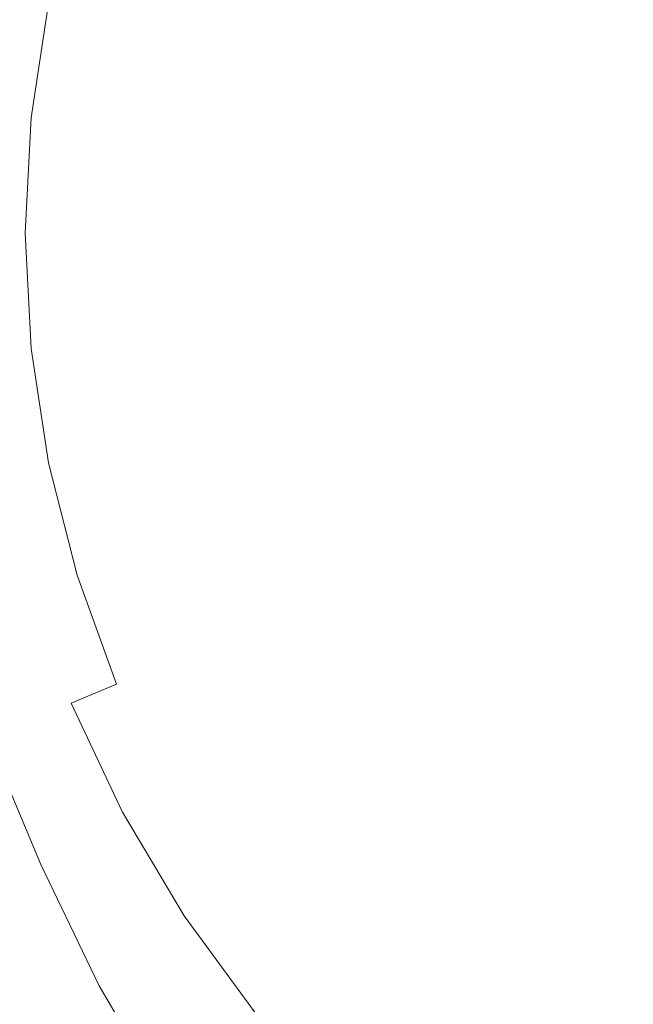
# Model space of a CAD drawing. Extents: x -25 to 25, y -236 to 25.
# Drawn here: x -16 to -8, y -10 to 3 of the extents above; entities that cross this region are included whole.
import ezdxf

# ---------------------------------------------------------------- set-up
doc = ezdxf.new("R2010")
doc.units = 0
doc.header["$LTSCALE"] = 500
doc.header["$MEASUREMENT"] = 0
doc.layers.add('FERRO_CHROM', color=7, linetype='Continuous')

msp = doc.modelspace()

# ---------------------------------------------------------------- linework, layer by layer
at = {"layer": 'FERRO_CHROM', "lineweight": 0}
for points, invisible_edges in [([(-4.877, 24.52), (-24.52, -4.877), (-20.787, 13.889), (-4.877, 24.52)], 15), ([(-4.877, 24.52), (4.877, -24.52), (-24.52, -4.877), (-4.877, 24.52)], 15), ([(-8.99, -21.704, 6), (8.99, 21.704, 6), (-21.704, 8.99, 6), (-8.99, -21.704, 6)], 15), ([(8.99, 21.704, 6), (-8.99, -21.704, 6), (21.704, -8.99, 6), (8.99, 21.704, 6)], 15), ([(-8.99, -21.704, 6), (-21.704, 8.99, 6), (-21.704, -8.99, 6), (-8.99, -21.704, 6)], 15), ([(-5.168, 2.141, 87.124), (-8.514, 3.526, 86.654), (-8.091, 5.835, 86.533), (-5.044, 5.044, 86.954)], 15), ([(-11.219, 4.647, 86.048), (-12.219, 2.862, 85.951), (-14.22, 3.839, 85.181), (-13.376, 5.541, 85.264)], 15), ([(-8.514, 3.526, 86.654), (-9.847, 1.595, 86.533), (-12.219, 2.862, 85.951), (-11.219, 4.647, 86.048)], 15), ([(-15.826, 4.561, 84.193), (-14.22, 3.839, 85.181), (-15.13, 2.289, 84.967), (-16.538, 2.949, 84.037)], 15), ([(-13.697, 4.145, 82.63), (-14.471, 4.385, 82.026), (-14.841, 2.945, 82.025), (-14.058, 2.783, 82.626)], 15), ([(-6.527, 2.704, 84.937), (-6.216, 3.861, 84.91), (-7.602, 4.381, 84.689), (-7.951, 3.294, 84.713)], 15), ([(-15.39, 4.274, 105.124), (-16.837, 4.277, 104.529), (-17.029, 2.144, 105.589), (-15.562, 2.141, 106.18)], 15), ([(-13.68, 4.271, 105.572), (-15.39, 4.274, 105.124), (-15.562, 2.141, 106.18), (-13.83, 2.137, 106.626)], 15), ([(-11.745, 4.268, 105.894), (-13.68, 4.271, 105.572), (-13.83, 2.137, 106.626), (-11.872, 2.133, 106.947)], 15), ([(-9.622, 4.266, 106.11), (-11.745, 4.268, 105.894), (-11.872, 2.133, 106.947), (-9.725, 2.129, 107.164)], 15), ([(-10.395, 4.306, 84.073), (-10.853, 3.213, 84.06), (-9.714, 2.789, 84.406), (-9.237, 3.826, 84.425)], 15), ([(-9.622, 4.266, 106.11), (-9.725, 2.129, 107.164), (-7.426, 2.126, 107.296), (-7.348, 4.263, 106.241)], 15), ([(-12.84, 3.874, 83.173), (-13.697, 4.145, 82.63), (-14.058, 2.783, 82.626), (-13.201, 2.598, 83.164)], 15), ([(-12.84, 3.874, 83.173), (-13.201, 2.598, 83.164), (-12.266, 2.388, 83.632), (-11.893, 3.57, 83.649)], 15), ([(-12.219, 2.862, 85.951), (-13.451, 1.3, 85.683), (-15.13, 2.289, 84.967), (-14.22, 3.839, 85.181)], 15), ([(-9.237, 3.826, 84.425), (-9.714, 2.789, 84.406), (-8.473, 2.278, 84.689), (-7.951, 3.294, 84.713)], 15), ([(-11.893, 3.57, 83.649), (-12.266, 2.388, 83.632), (-11.261, 2.13, 84.031), (-10.853, 3.213, 84.06)], 15), ([(-5.168, 2.141, 87.124), (-7.133, 0, 86.954), (-9.847, 1.595, 86.533), (-8.514, 3.526, 86.654)], 15), ([(-15.554, 3.089, 81.366), (-16.2, 3.218, 80.658), (-16.445, 1.616, 80.658), (-15.789, 1.552, 81.366)], 15), ([(-10.853, 3.213, 84.06), (-11.261, 2.13, 84.031), (-10.191, 1.802, 84.362), (-9.714, 2.789, 84.406)], 15), ([(-6.527, 2.704, 84.937), (-7.951, 3.294, 84.713), (-8.473, 2.278, 84.689), (-7.125, 1.665, 84.91)], 15), ([(-14.841, 2.945, 82.025), (-15.554, 3.089, 81.366), (-15.789, 1.552, 81.366), (-15.069, 1.479, 82.024)], 13), ([(-16.538, 2.949, 84.037), (-15.13, 2.289, 84.967), (-15.935, 0.947, 84.66), (-17.091, 1.447, 83.838)], 15), ([(-14.058, 2.783, 82.626), (-14.841, 2.945, 82.025), (-15.069, 1.479, 82.024), (-14.284, 1.397, 82.623)], 15), ([(-13.201, 2.598, 83.164), (-14.058, 2.783, 82.626), (-14.284, 1.397, 82.623), (-13.434, 1.303, 83.156)], 15), ([(-9.847, 1.595, 86.533), (-11.643, 0, 86.2), (-13.451, 1.3, 85.683), (-12.219, 2.862, 85.951)], 15), ([(-9.714, 2.789, 84.406), (-10.191, 1.802, 84.362), (-9.066, 1.36, 84.628), (-8.473, 2.278, 84.689)], 15), ([(-13.201, 2.598, 83.164), (-13.434, 1.303, 83.156), (-12.52, 1.196, 83.615), (-12.266, 2.388, 83.632)], 15), ([(-12.266, 2.388, 83.632), (-12.52, 1.196, 83.615), (-11.563, 1.061, 83.999), (-11.261, 2.13, 84.031)], 15), ([(-13.451, 1.3, 85.683), (-14.706, 0, 85.263), (-15.935, 0.947, 84.66), (-15.13, 2.289, 84.967)], 15), ([(-7.125, 1.665, 84.91), (-8.473, 2.278, 84.689), (-9.066, 1.36, 84.628), (-7.898, 0.759, 84.833)], 15), ([(-15.562, 2.141, 106.18), (-17.029, 2.144, 105.589), (-17.092, -0.011, 106.53), (-15.619, -0.016, 107.113)], 15), ([(-13.83, 2.137, 106.626), (-15.562, 2.141, 106.18), (-15.619, -0.016, 107.113), (-13.88, -0.021, 107.554)], 15), ([(-11.872, 2.133, 106.947), (-13.83, 2.137, 106.626), (-13.88, -0.021, 107.554), (-11.915, -0.027, 107.874)], 15), ([(-9.725, 2.129, 107.164), (-11.872, 2.133, 106.947), (-11.915, -0.027, 107.874), (-9.759, -0.033, 108.09)], 15), ([(-11.261, 2.13, 84.031), (-11.563, 1.061, 83.999), (-10.586, 0.884, 84.305), (-10.191, 1.802, 84.362)], 15), ([(-9.725, 2.129, 107.164), (-9.759, -0.033, 108.09), (-7.452, -0.038, 108.224), (-7.426, 2.126, 107.296)], 15), ([(-10.191, 1.802, 84.362), (-10.586, 0.884, 84.305), (-9.63, 0.564, 84.54), (-9.066, 1.36, 84.628)], 15), ([(-15.789, 1.552, 81.366), (-16.445, 1.616, 80.658), (-16.528, 0, 80.658), (-15.87, 0, 81.366)], 15), ([(-7.133, 0, 86.954), (-9.847, -1.595, 86.533), (-11.643, 0, 86.2), (-9.847, 1.595, 86.533)], 15), ([(-5.661, 0.916, 85.076), (-7.125, 1.665, 84.91), (-7.898, 0.759, 84.833), (-6.744, 0, 84.981)], 15), ([(-15.069, 1.479, 82.024), (-15.789, 1.552, 81.366), (-15.87, 0, 81.366), (-15.147, 0, 82.023)], 13), ([(-14.284, 1.397, 82.623), (-15.069, 1.479, 82.024), (-15.147, 0, 82.023), (-14.363, 0, 82.621)], 15), ([(-17.091, 1.447, 83.838), (-15.935, 0.947, 84.66), (-16.433, 0, 84.361), (-17.327, 0, 83.728)], 15), ([(-13.434, 1.303, 83.156), (-14.284, 1.397, 82.623), (-14.363, 0, 82.621), (-13.519, 0, 83.152)], 15), ([(-7.898, 0.759, 84.833), (-9.066, 1.36, 84.628), (-9.63, 0.564, 84.54), (-8.733, 0, 84.713)], 15), ([(-11.643, 0, 86.2), (-13.451, -1.3, 85.683), (-14.706, 0, 85.263), (-13.451, 1.3, 85.683)], 15), ([(-13.434, 1.303, 83.156), (-13.519, 0, 83.152), (-12.617, 0, 83.607), (-12.52, 1.196, 83.615)], 15), ([(-12.52, 1.196, 83.615), (-12.617, 0, 83.607), (-11.687, 0, 83.982), (-11.563, 1.061, 83.999)], 15), ([(-11.563, 1.061, 83.999), (-11.687, 0, 83.982), (-10.764, 0, 84.273), (-10.586, 0.884, 84.305)], 15), ([(-14.706, 0, 85.263), (-15.935, -0.947, 84.66), (-16.433, 0, 84.361), (-15.935, 0.947, 84.66)], 15), ([(-10.586, 0.884, 84.305), (-10.764, 0, 84.273), (-10.021, 0, 84.454), (-9.63, 0.564, 84.54)], 15), ([(-6.744, 0, 84.981), (-7.898, 0.759, 84.833), (-8.733, 0, 84.713), (-7.898, -0.759, 84.833)], 15), ([(-8.733, 0, 84.713), (-9.63, 0.564, 84.54), (-10.021, 0, 84.454), (-9.63, -0.564, 84.54)], 15), ([(-17.091, -1.447, 83.838), (-17.327, 0, 83.728), (-16.433, 0, 84.361), (-15.935, -0.947, 84.66)], 15), ([(-15.789, -1.552, 81.366), (-15.87, 0, 81.366), (-16.528, 0, 80.658), (-16.445, -1.616, 80.658)], 15), ([(-13.451, -1.3, 85.683), (-15.13, -2.289, 84.967), (-15.935, -0.947, 84.66), (-14.706, 0, 85.263)], 15), ([(-15.069, -1.479, 82.024), (-15.147, 0, 82.023), (-15.87, 0, 81.366), (-15.789, -1.552, 81.366)], 11), ([(-14.284, -1.397, 82.623), (-14.363, 0, 82.621), (-15.147, 0, 82.023), (-15.069, -1.479, 82.024)], 15), ([(-13.434, -1.303, 83.156), (-13.519, 0, 83.152), (-14.363, 0, 82.621), (-14.284, -1.397, 82.623)], 15), ([(-13.434, -1.303, 83.156), (-12.52, -1.196, 83.615), (-12.617, 0, 83.607), (-13.519, 0, 83.152)], 15), ([(-9.847, -1.595, 86.533), (-12.219, -2.862, 85.951), (-13.451, -1.3, 85.683), (-11.643, 0, 86.2)], 15), ([(-12.52, -1.196, 83.615), (-11.563, -1.061, 83.999), (-11.687, 0, 83.982), (-12.617, 0, 83.607)], 15), ([(-11.563, -1.061, 83.999), (-10.586, -0.884, 84.305), (-10.764, 0, 84.273), (-11.687, 0, 83.982)], 15), ([(-10.586, -0.884, 84.305), (-9.63, -0.564, 84.54), (-10.021, 0, 84.454), (-10.764, 0, 84.273)], 15), ([(-5.168, -2.141, 87.124), (-8.514, -3.526, 86.654), (-9.847, -1.595, 86.533), (-7.133, 0, 86.954)], 15), ([(-7.898, -0.759, 84.833), (-8.733, 0, 84.713), (-9.63, -0.564, 84.54), (-9.066, -1.36, 84.628)], 15), ([(-5.661, -0.916, 85.076), (-6.744, 0, 84.981), (-7.898, -0.759, 84.833), (-7.125, -1.665, 84.91)], 15), ([(-15.562, -2.174, 107.908), (-15.619, -0.016, 107.113), (-17.092, -0.011, 106.53), (-17.029, -2.167, 107.338)], 15), ([(-13.83, -2.182, 108.342), (-13.88, -0.021, 107.554), (-15.619, -0.016, 107.113), (-15.562, -2.174, 107.908)], 15), ([(-11.872, -2.19, 108.657), (-11.915, -0.027, 107.874), (-13.88, -0.021, 107.554), (-13.83, -2.182, 108.342)], 15), ([(-9.725, -2.198, 108.873), (-9.759, -0.033, 108.09), (-11.915, -0.027, 107.874), (-11.872, -2.19, 108.657)], 15), ([(-9.725, -2.198, 108.873), (-7.426, -2.205, 109.008), (-7.452, -0.038, 108.224), (-9.759, -0.033, 108.09)], 15), ([(-10.191, -1.802, 84.362), (-9.066, -1.36, 84.628), (-9.63, -0.564, 84.54), (-10.586, -0.884, 84.305)], 15), ([(-7.125, -1.665, 84.91), (-7.898, -0.759, 84.833), (-9.066, -1.36, 84.628), (-8.473, -2.278, 84.689)], 15), ([(-11.261, -2.13, 84.031), (-10.191, -1.802, 84.362), (-10.586, -0.884, 84.305), (-11.563, -1.061, 83.999)], 15), ([(-16.538, -2.949, 84.037), (-17.091, -1.447, 83.838), (-15.935, -0.947, 84.66), (-15.13, -2.289, 84.967)], 15), ([(-12.266, -2.388, 83.632), (-11.261, -2.13, 84.031), (-11.563, -1.061, 83.999), (-12.52, -1.196, 83.615)], 15), ([(-12.219, -2.862, 85.951), (-14.22, -3.839, 85.181), (-15.13, -2.289, 84.967), (-13.451, -1.3, 85.683)], 15), ([(-13.201, -2.598, 83.164), (-13.434, -1.303, 83.156), (-14.284, -1.397, 82.623), (-14.058, -2.783, 82.626)], 15), ([(-13.201, -2.598, 83.164), (-12.266, -2.388, 83.632), (-12.52, -1.196, 83.615), (-13.434, -1.303, 83.156)], 15), ([(-14.058, -2.783, 82.626), (-14.284, -1.397, 82.623), (-15.069, -1.479, 82.024), (-14.841, -2.945, 82.025)], 15), ([(-9.714, -2.789, 84.406), (-8.473, -2.278, 84.689), (-9.066, -1.36, 84.628), (-10.191, -1.802, 84.362)], 15), ([(-15.554, -3.089, 81.366), (-15.789, -1.552, 81.366), (-16.445, -1.616, 80.658), (-16.2, -3.218, 80.658)], 15), ([(-14.841, -2.945, 82.025), (-15.069, -1.479, 82.024), (-15.789, -1.552, 81.366), (-15.554, -3.089, 81.366)], 11), ([(-8.514, -3.526, 86.654), (-11.219, -4.647, 86.048), (-12.219, -2.862, 85.951), (-9.847, -1.595, 86.533)], 15), ([(-6.527, -2.704, 84.937), (-7.125, -1.665, 84.91), (-8.473, -2.278, 84.689), (-7.951, -3.294, 84.713)], 15), ([(-10.853, -3.213, 84.06), (-9.714, -2.789, 84.406), (-10.191, -1.802, 84.362), (-11.261, -2.13, 84.031)], 15), ([(-15.413, -4.339, 108.585), (-15.562, -2.174, 107.908), (-17.029, -2.167, 107.338), (-16.864, -4.33, 108.032)], 15), ([(-13.699, -4.35, 109.007), (-13.83, -2.182, 108.342), (-15.562, -2.174, 107.908), (-15.413, -4.339, 108.585)], 15), ([(-11.76, -4.361, 109.316), (-11.872, -2.19, 108.657), (-13.83, -2.182, 108.342), (-13.699, -4.35, 109.007)], 15), ([(-11.893, -3.57, 83.649), (-10.853, -3.213, 84.06), (-11.261, -2.13, 84.031), (-12.266, -2.388, 83.632)], 15), ([(-9.634, -4.372, 109.53), (-9.725, -2.198, 108.873), (-11.872, -2.19, 108.657), (-11.76, -4.361, 109.316)], 15), ([(-9.634, -4.372, 109.53), (-7.357, -4.381, 109.665), (-7.426, -2.205, 109.008), (-9.725, -2.198, 108.873)], 15), ([(-5.168, -2.141, 87.124), (-5.044, -5.044, 86.954), (-8.091, -5.835, 86.533), (-8.514, -3.526, 86.654)], 15), ([(-15.826, -4.561, 84.193), (-16.538, -2.949, 84.037), (-15.13, -2.289, 84.967), (-14.22, -3.839, 85.181)], 15), ([(-9.237, -3.826, 84.425), (-7.951, -3.294, 84.713), (-8.473, -2.278, 84.689), (-9.714, -2.789, 84.406)], 15), ([(-12.84, -3.874, 83.173), (-11.893, -3.57, 83.649), (-12.266, -2.388, 83.632), (-13.201, -2.598, 83.164)], 15), ([(-12.84, -3.874, 83.173), (-13.201, -2.598, 83.164), (-14.058, -2.783, 82.626), (-13.697, -4.145, 82.63)], 15), ([(-6.527, -2.704, 84.937), (-7.951, -3.294, 84.713), (-7.602, -4.381, 84.689), (-6.216, -3.861, 84.91)], 15), ([(-13.697, -4.145, 82.63), (-14.058, -2.783, 82.626), (-14.841, -2.945, 82.025), (-14.471, -4.385, 82.026)], 15), ([(-11.219, -4.647, 86.048), (-13.376, -5.541, 85.264), (-14.22, -3.839, 85.181), (-12.219, -2.862, 85.951)], 15), ([(-10.395, -4.306, 84.073), (-9.237, -3.826, 84.425), (-9.714, -2.789, 84.406), (-10.853, -3.213, 84.06)], 15), ([(-17.072, -5.071, 83.002), (-17.674, -3.365, 82.902), (-16.538, -2.949, 84.037), (-15.826, -4.561, 84.193)], 15), ([(-14.471, -4.385, 82.026), (-14.841, -2.945, 82.025), (-15.554, -3.089, 81.366), (-15.17, -4.599, 81.366)], 11), ([(-15.17, -4.599, 81.366), (-15.554, -3.089, 81.366), (-16.2, -3.218, 80.658), (-15.8, -4.79, 80.658)], 15), ([(-16.368, -4.962, 79.905), (-15.8, -4.79, 80.658), (-16.2, -3.218, 80.658), (-16.782, -3.333, 79.905)], 15), ([(-11.437, -4.737, 83.658), (-10.395, -4.306, 84.073), (-10.853, -3.213, 84.06), (-11.893, -3.57, 83.649)], 15), ([(-9.237, -3.826, 84.425), (-8.841, -4.897, 84.406), (-7.602, -4.381, 84.689), (-7.951, -3.294, 84.713)], 15), ([(-12.372, -5.125, 83.177), (-11.437, -4.737, 83.658), (-11.893, -3.57, 83.649), (-12.84, -3.874, 83.173)], 15), ([(-8.514, -3.526, 86.654), (-8.091, -5.835, 86.533), (-10.664, -6.616, 85.951), (-11.219, -4.647, 86.048)], 15), ([(-15.078, -6.246, 84.259), (-15.826, -4.561, 84.193), (-14.22, -3.839, 85.181), (-13.376, -5.541, 85.264)], 15), ([(-10.395, -4.306, 84.073), (-9.946, -5.402, 84.06), (-8.841, -4.897, 84.406), (-9.237, -3.826, 84.425)], 15), ([(-12.372, -5.125, 83.177), (-12.84, -3.874, 83.173), (-13.697, -4.145, 82.63), (-13.212, -5.473, 82.631)], 15), ([(-13.212, -5.473, 82.631), (-13.697, -4.145, 82.63), (-14.471, -4.385, 82.026), (-13.966, -5.785, 82.026)], 15), ([(-15.193, -6.518, 109.16), (-15.413, -4.339, 108.585), (-16.864, -4.33, 108.032), (-16.62, -6.506, 108.629)], 15), ([(-13.506, -6.531, 109.568), (-13.699, -4.35, 109.007), (-15.413, -4.339, 108.585), (-15.193, -6.518, 109.16)], 15), ([(-11.595, -6.545, 109.869), (-11.76, -4.361, 109.316), (-13.699, -4.35, 109.007), (-13.506, -6.531, 109.568)], 15), ([(-9.499, -6.559, 110.08), (-9.634, -4.372, 109.53), (-11.76, -4.361, 109.316), (-11.595, -6.545, 109.869)], 15), ([(-11.437, -4.737, 83.658), (-10.934, -5.885, 83.649), (-9.946, -5.402, 84.06), (-10.395, -4.306, 84.073)], 15), ([(-13.966, -5.785, 82.026), (-14.471, -4.385, 82.026), (-15.17, -4.599, 81.366), (-14.643, -6.065, 81.366)], 11), ([(-9.499, -6.559, 110.08), (-7.255, -6.571, 110.215), (-7.357, -4.381, 109.665), (-9.634, -4.372, 109.53)], 15), ([(-8.841, -4.897, 84.406), (-8.48, -5.932, 84.362), (-7.372, -5.449, 84.628), (-7.602, -4.381, 84.689)], 15), ([(-16.375, -6.783, 83.05), (-17.072, -5.071, 83.002), (-15.826, -4.561, 84.193), (-15.078, -6.246, 84.259)], 15), ([(-14.643, -6.065, 81.366), (-15.17, -4.599, 81.366), (-15.8, -4.79, 80.658), (-15.251, -6.317, 80.658)], 7), ([(-11.219, -4.647, 86.048), (-10.664, -6.616, 85.951), (-12.77, -7.341, 85.181), (-13.376, -5.541, 85.264)], 15), ([(-12.372, -5.125, 83.177), (-11.819, -6.339, 83.173), (-10.934, -5.885, 83.649), (-11.437, -4.737, 83.658)], 15), ([(-24.52, -4.877), (-13.889, -20.787), (-20.787, -13.889), (-24.52, -4.877)], 15), ([(-24.52, -4.877), (4.877, -24.52), (-13.889, -20.787), (-24.52, -4.877)], 15), ([(-15.799, -6.544, 79.905), (-15.251, -6.317, 80.658), (-15.8, -4.79, 80.658), (-16.368, -4.962, 79.905)], 15), ([(-9.946, -5.402, 84.06), (-9.469, -6.456, 84.031), (-8.48, -5.932, 84.362), (-8.841, -4.897, 84.406)], 15), ([(-16.289, -6.747, 79.119), (-15.799, -6.544, 79.905), (-16.368, -4.962, 79.905), (-16.876, -5.116, 79.119)], 15), ([(-12.372, -5.125, 83.177), (-13.212, -5.473, 82.631), (-12.616, -6.754, 82.63), (-11.819, -6.339, 83.173)], 15), ([(-5.044, -5.044, 86.954), (-5.835, -8.091, 86.533), (-8.233, -8.233, 86.2), (-8.091, -5.835, 86.533)], 15), ([(-10.934, -5.885, 83.649), (-10.362, -6.985, 83.632), (-9.469, -6.456, 84.031), (-9.946, -5.402, 84.06)], 15), ([(-15.078, -6.246, 84.259), (-13.376, -5.541, 85.264), (-12.77, -7.341, 85.181), (-14.416, -7.966, 84.193)], 15), ([(-13.212, -5.473, 82.631), (-13.966, -5.785, 82.026), (-13.333, -7.132, 82.026), (-12.616, -6.754, 82.63)], 15), ([(-8.48, -5.932, 84.362), (-8.111, -6.86, 84.305), (-7.208, -6.411, 84.54), (-7.372, -5.449, 84.628)], 15), ([(-13.966, -5.785, 82.026), (-14.643, -6.065, 81.366), (-13.979, -7.475, 81.366), (-13.333, -7.132, 82.026)], 15), ([(-11.819, -6.339, 83.173), (-11.171, -7.498, 83.164), (-10.362, -6.985, 83.632), (-10.934, -5.885, 83.649)], 15), ([(-8.091, -5.835, 86.533), (-8.233, -8.233, 86.2), (-10.431, -8.592, 85.683), (-10.664, -6.616, 85.951)], 15), ([(-9.469, -6.456, 84.031), (-8.927, -7.426, 83.999), (-8.111, -6.86, 84.305), (-8.48, -5.932, 84.362)], 15), ([(-14.643, -6.065, 81.366), (-15.251, -6.317, 80.658), (-14.559, -7.785, 80.658), (-13.979, -7.475, 81.366)], 15), ([(-16.375, -6.783, 83.05), (-15.078, -6.246, 84.259), (-14.416, -7.966, 84.193), (-15.658, -8.486, 83.002)], 15), ([(-15.799, -6.544, 79.905), (-15.082, -8.065, 79.905), (-14.559, -7.785, 80.658), (-15.251, -6.317, 80.658)], 11), ([(-11.819, -6.339, 83.173), (-12.616, -6.754, 82.63), (-11.908, -7.973, 82.626), (-11.171, -7.498, 83.164)], 15), ([(-10.362, -6.985, 83.632), (-9.699, -8.007, 83.615), (-8.927, -7.426, 83.999), (-9.469, -6.456, 84.031)], 15), ([(-8.111, -6.86, 84.305), (-7.611, -7.611, 84.273), (-7.086, -7.086, 84.454), (-7.208, -6.411, 84.54)], 15), ([(-14.923, -8.715, 109.652), (-15.193, -6.518, 109.16), (-16.62, -6.506, 108.629), (-16.321, -8.701, 109.145)], 15), ([(-16.289, -6.747, 79.119), (-15.55, -8.316, 79.119), (-15.082, -8.065, 79.905), (-15.799, -6.544, 79.905)], 15), ([(-13.268, -8.731, 110.044), (-13.506, -6.531, 109.568), (-15.193, -6.518, 109.16), (-14.923, -8.715, 109.652)], 15), ([(-11.393, -8.747, 110.336), (-11.595, -6.545, 109.869), (-13.506, -6.531, 109.568), (-13.268, -8.731, 110.044)], 15), ([(-10.664, -6.616, 85.951), (-10.431, -8.592, 85.683), (-12.317, -9.08, 84.967), (-12.77, -7.341, 85.181)], 15), ([(-9.335, -8.764, 110.542), (-9.499, -6.559, 110.08), (-11.595, -6.545, 109.869), (-11.393, -8.747, 110.336)], 15), ([(-9.335, -8.764, 110.542), (-7.129, -8.779, 110.676), (-7.255, -6.571, 110.215), (-9.499, -6.559, 110.08)], 15), ([(-16.724, -6.927, 78.309), (-15.966, -8.538, 78.309), (-15.55, -8.316, 79.119), (-16.289, -6.747, 79.119)], 15), ([(-17.317, -7.173, 81.655), (-16.375, -6.783, 83.05), (-15.658, -8.486, 83.002), (-16.55, -8.897, 81.625)], 13), ([(-12.616, -6.754, 82.63), (-13.333, -7.132, 82.026), (-12.577, -8.412, 82.025), (-11.908, -7.973, 82.626)], 15), ([(-8.927, -7.426, 83.999), (-8.264, -8.264, 83.982), (-7.611, -7.611, 84.273), (-8.111, -6.86, 84.305)], 15), ([(-11.171, -7.498, 83.164), (-10.421, -8.578, 83.156), (-9.699, -8.007, 83.615), (-10.362, -6.985, 83.632)], 15), ([(-13.333, -7.132, 82.026), (-13.979, -7.475, 81.366), (-13.183, -8.814, 81.366), (-12.577, -8.412, 82.025)], 15), ([(-14.416, -7.966, 84.193), (-12.77, -7.341, 85.181), (-12.317, -9.08, 84.967), (-13.779, -9.609, 84.037)], 15), ([(-13.979, -7.475, 81.366), (-14.559, -7.785, 80.658), (-13.73, -9.18, 80.658), (-13.183, -8.814, 81.366)], 15), ([(-11.171, -7.498, 83.164), (-11.908, -7.973, 82.626), (-11.088, -9.113, 82.623), (-10.421, -8.578, 83.156)], 15), ([(-9.699, -8.007, 83.615), (-8.921, -8.921, 83.607), (-8.264, -8.264, 83.982), (-8.927, -7.426, 83.999)], 15), ([(-7.426, -8.927, 83.999), (-6.861, -8.11, 84.305), (-7.611, -7.611, 84.273), (-8.264, -8.264, 83.982)], 15), ([(-15.082, -8.065, 79.905), (-14.224, -9.51, 79.905), (-13.73, -9.18, 80.658), (-14.559, -7.785, 80.658)], 11), ([(-15.658, -8.486, 83.002), (-14.416, -7.966, 84.193), (-13.779, -9.609, 84.037), (-14.876, -10.118, 82.902)], 15), ([(-15.55, -8.316, 79.119), (-14.665, -9.805, 79.119), (-14.224, -9.51, 79.905), (-15.082, -8.065, 79.905)], 15), ([(-11.908, -7.973, 82.626), (-12.577, -8.412, 82.025), (-11.701, -9.609, 82.024), (-11.088, -9.113, 82.623)], 15), ([(-10.421, -8.578, 83.156), (-9.56, -9.56, 83.152), (-8.921, -8.921, 83.607), (-9.699, -8.007, 83.615)], 15), ([(-5.835, -8.091, 86.533), (-6.616, -10.664, 85.951), (-8.592, -10.431, 85.683), (-8.233, -8.233, 86.2)], 15), ([(-15.966, -8.538, 78.309), (-15.057, -10.067, 78.309), (-14.665, -9.805, 79.119), (-15.55, -8.316, 79.119)], 15), ([(-8.233, -8.233, 86.2), (-8.592, -10.431, 85.683), (-10.399, -10.399, 85.263), (-10.431, -8.592, 85.683)], 15), ([(-8.007, -9.699, 83.615), (-7.426, -8.927, 83.999), (-8.264, -8.264, 83.982), (-8.921, -8.921, 83.607)], 15), ([(-12.577, -8.412, 82.025), (-13.183, -8.814, 81.366), (-12.262, -10.067, 81.366), (-11.701, -9.609, 82.024)], 15), ([(-16.55, -8.897, 81.625), (-15.658, -8.486, 83.002), (-14.876, -10.118, 82.902), (-15.669, -10.545, 81.566)], 13), ([(-16.33, -8.732, 77.486), (-15.4, -10.296, 77.486), (-15.057, -10.067, 78.309), (-15.966, -8.538, 78.309)], 15), ([(-10.431, -8.592, 85.683), (-10.399, -10.399, 85.263), (-11.937, -10.598, 84.66), (-12.317, -9.08, 84.967)], 15), ([(-10.421, -8.578, 83.156), (-11.088, -9.113, 82.623), (-10.157, -10.156, 82.621), (-9.56, -9.56, 83.152)], 15), ([(-16.33, -8.732, 77.486), (-16.645, -8.901, 76.66), (-15.698, -10.495, 76.66), (-15.4, -10.296, 77.486)], 15), ([(-14.923, -8.715, 109.652), (-16.321, -8.701, 109.145), (-15.991, -10.92, 109.598), (-14.625, -10.936, 110.079)], 15), ([(-13.268, -8.731, 110.044), (-14.923, -8.715, 109.652), (-14.625, -10.936, 110.079), (-13.006, -10.954, 110.453)], 15), ([(-11.393, -8.747, 110.336), (-13.268, -8.731, 110.044), (-13.006, -10.954, 110.453), (-11.17, -10.974, 110.734)], 15), ([(-13.183, -8.814, 81.366), (-13.73, -9.18, 80.658), (-12.771, -10.485, 80.658), (-12.262, -10.067, 81.366)], 15), ([(-9.335, -8.764, 110.542), (-11.393, -8.747, 110.336), (-11.17, -10.974, 110.734), (-9.153, -10.993, 110.935)], 15), ([(-9.335, -8.764, 110.542), (-9.153, -10.993, 110.935), (-6.991, -11.01, 111.068), (-7.129, -8.779, 110.676)], 15), ([(-8.99, -21.704, 6), (-21.704, -8.99, 6), (-16.612, -16.612, 6), (-8.99, -21.704, 6)], 15), ([(-17.149, -9.194, 80.076), (-16.55, -8.897, 81.625), (-15.669, -10.545, 81.566), (-16.203, -10.868, 80.047)], 15), ([(-16.645, -8.901, 76.66), (-16.914, -9.045, 75.84), (-15.952, -10.665, 75.84), (-15.698, -10.495, 76.66)], 15), ([(-8.578, -10.421, 83.156), (-8.007, -9.699, 83.615), (-8.921, -8.921, 83.607), (-9.56, -9.56, 83.152)], 15), ([(21.704, -8.99, 6), (-8.99, -21.704, 6), (8.99, -21.704, 6), (21.704, -8.99, 6)], 15), ([(-6.985, -10.362, 83.632), (-6.457, -9.469, 84.031), (-7.426, -8.927, 83.999), (-8.007, -9.699, 83.615)], 15), ([(-13.779, -9.609, 84.037), (-12.317, -9.08, 84.967), (-11.937, -10.598, 84.66), (-13.108, -11.062, 83.838)], 15), ([(-11.088, -9.113, 82.623), (-11.701, -9.609, 82.024), (-10.711, -10.711, 82.023), (-10.157, -10.156, 82.621)], 15), ([(-14.224, -9.51, 79.905), (-13.23, -10.862, 79.905), (-12.771, -10.485, 80.658), (-13.73, -9.18, 80.658)], 9), ([(-14.665, -9.805, 79.119), (-13.641, -11.199, 79.119), (-13.23, -10.862, 79.905), (-14.224, -9.51, 79.905)], 15), ([(-14.876, -10.118, 82.902), (-13.779, -9.609, 84.037), (-13.108, -11.062, 83.838), (-13.987, -11.614, 82.79)], 15), ([(-11.701, -9.609, 82.024), (-12.262, -10.067, 81.366), (-11.221, -11.221, 81.366), (-10.711, -10.711, 82.023)], 15), ([(-8.578, -10.421, 83.156), (-9.56, -9.56, 83.152), (-10.157, -10.156, 82.621), (-9.113, -11.088, 82.623)], 15), ([(-7.498, -11.171, 83.164), (-6.985, -10.362, 83.632), (-8.007, -9.699, 83.615), (-8.578, -10.421, 83.156)], 15), ([(-15.057, -10.067, 78.309), (-14.005, -11.498, 78.309), (-13.641, -11.199, 79.119), (-14.665, -9.805, 79.119)], 15), ([(-15.669, -10.545, 81.566), (-14.876, -10.118, 82.902), (-13.987, -11.614, 82.79), (-14.648, -12.079, 81.507)], 13), ([(-15.4, -10.296, 77.486), (-14.325, -11.761, 77.486), (-14.005, -11.498, 78.309), (-15.057, -10.067, 78.309)], 15), ([(-12.262, -10.067, 81.366), (-12.771, -10.485, 80.658), (-11.687, -11.687, 80.658), (-11.221, -11.221, 81.366)], 15), ([(-9.113, -11.088, 82.623), (-10.157, -10.156, 82.621), (-10.711, -10.711, 82.023), (-9.609, -11.701, 82.024)], 15), ([(-15.4, -10.296, 77.486), (-15.698, -10.495, 76.66), (-14.601, -11.988, 76.66), (-14.325, -11.761, 77.486)], 15)]:
    msp.add_3dface(points, dxfattribs=dict(at, invisible_edges=invisible_edges))

doc.saveas('drawing.dxf')
